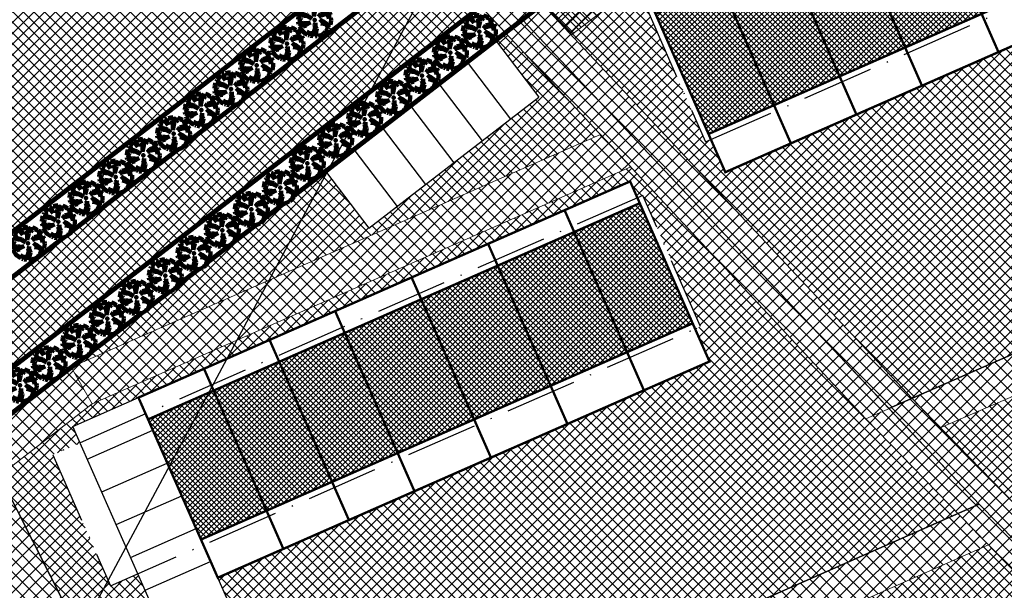
# Model space of a CAD drawing. Units: millimetres. Extents: x 544006 to 549778, y 6580323 to 6585784.
# Drawn here: x 545619 to 545702, y 6583134 to 6583182 of the extents above; entities that cross this region are included whole.
import ezdxf

# ---------------------------------------------------------------- set-up
doc = ezdxf.new("R2010")
doc.units = ezdxf.units.MM
doc.header["$LTSCALE"] = 0.5
doc.set_wipeout_variables(frame=1)
doc.linetypes.add('ACAD_ISO10W100', pattern=[18, 12, -3, 0, -3])
for name, color, linetype in [('1', 7, 'Continuous'), ('D0_-33_Proj_hekk', 7, 'Continuous'), ('EH_ALA', 216, 'Continuous'), ('KATASTRIYKSUS', 7, 'Continuous'), ('ridaelamudHATCH', 40, 'Continuous'), ('uuedkrundid', 20, 'Continuous')]:
    doc.layers.add(name, color=color, linetype=linetype)
for name, color, linetype, lineweight in [('allee', 102, 'Continuous', 0), ('Boxid', 216, 'Continuous', 30), ('ehituskeelualapiir', 7, 'ACAD_ISO10W100', 30), ('krundisisene_haljasala', 74, 'Continuous', 0), ('majadevaheline_tee', 50, 'Continuous', 0), ('planeeritud_krundipiir', 1, 'Continuous', 30), ('ridaelamud', 216, 'Continuous', 0), ('teemaa_ala', 253, 'Continuous', 30)]:
    doc.layers.add(name, color=color, linetype=linetype, lineweight=lineweight)
doc.styles.add('TEKST', font='romans.shx')
doc.linetypes.add('KP_KBL', pattern='A,0.5,-0.1,["V",TEKST,S=0.1,R=270,X=0,Y=0.0475],0.05,["V",TEKST,S=0.1,R=270,X=0.05,Y=0.0475],0.5,["V",TEKST,S=0.1,R=90,X=0.05,Y=-0.0475],0.15,["V",TEKST,S=0.1,R=90,X=0,Y=-0.0475],-0.1511', length=1.4511)

# ---------------------------------------------------------------- blocks, each defined once
blk = doc.blocks.new('AUDIT_I_070406201702-0')
at = {"color": 254, "ltscale": 4861661.030230223}
blk.add_wipeout([(555038.919, 6590165.849), (555039.064, 6590165.895), (555039.217, 6590165.972), (555039.16, 6590166.077), (555039.258, 6590165.999), (555039.38, 6590166.098), (555039.496, 6590166.232), (555039.341, 6590166.321), (555039.537, 6590166.292), (555039.577, 6590166.364), (555039.407, 6590166.496), (555039.239, 6590166.569), (555039.076, 6590166.595), (555039.208, 6590166.635), (555039.011, 6590166.836), (555039.183, 6590166.738), (555039.484, 6590166.517), (555039.64, 6590166.52), (555039.673, 6590166.662), (555039.684, 6590166.784), (555039.677, 6590166.931), (555039.54, 6590166.902), (555039.667, 6590166.993), (555039.578, 6590167.01), (555039.409, 6590166.976), (555039.639, 6590167.107), (555039.579, 6590167.255), (555039.36, 6590167.144), (555039.071, 6590167.081), (555038.929, 6590167), (555039.079, 6590167.181), (555039.328, 6590167.261), (555039.26, 6590167.311), (555039.513, 6590167.367), (555039.426, 6590167.478), (555039.307, 6590167.588), (555039.193, 6590167.49), (555039.249, 6590167.631), (555039.111, 6590167.708), (555038.948, 6590167.767), (555038.928, 6590167.612), (555038.85, 6590167.492), (555038.868, 6590167.785), (555038.724, 6590167.526), (555038.738, 6590167.412), (555038.645, 6590167.019), (555038.642, 6590167.402), (555038.574, 6590167.33), (555038.616, 6590167.549), (555038.708, 6590167.699), (555038.672, 6590167.8), (555038.532, 6590167.786), (555038.376, 6590167.746), (555038.401, 6590167.588), (555038.317, 6590167.724), (555038.198, 6590167.665), (555038.288, 6590167.559), (555038.375, 6590167.325), (555038.21, 6590167.546), (555038.113, 6590167.609), (555037.979, 6590167.492), (555037.887, 6590167.379), (555038.004, 6590167.275), (555037.861, 6590167.339), (555037.811, 6590167.25), (555038.036, 6590167.18), (555037.996, 6590167.153), (555038.323, 6590167.051), (555038.53, 6590166.876), (555038.254, 6590167.023), (555037.943, 6590167.067), (555037.769, 6590167.154), (555037.728, 6590167.008), (555037.708, 6590166.828), (555037.886, 6590166.826), (555037.942, 6590166.794), (555037.71, 6590166.744), (555037.782, 6590166.716), (555037.716, 6590166.685), (555037.74, 6590166.561), (555038.042, 6590166.642), (555038.327, 6590166.608), (555038.451, 6590166.649), (555038.106, 6590166.466), (555038.198, 6590166.45), (555038.015, 6590166.408), (555037.847, 6590166.496), (555037.788, 6590166.423), (555037.836, 6590166.324), (555037.912, 6590166.21), (555037.982, 6590166.116), (555038.088, 6590166.174), (555038.029, 6590166.082), (555038.189, 6590165.963), (555038.263, 6590165.923), (555038.402, 6590166.157), (555038.314, 6590165.9), (555038.393, 6590165.871), (555038.428, 6590165.973), (555038.455, 6590165.853), (555038.613, 6590165.827), (555038.609, 6590166.133), (555038.658, 6590166.064), (555038.736, 6590166.335), (555038.688, 6590166.503), (555038.754, 6590166.627), (555038.748, 6590166.461), (555038.83, 6590166.275), (555038.727, 6590165.824), (555038.831, 6590165.833), (555038.85, 6590165.925)], dxfattribs=at).dxf.layer = 'D0_-33_Proj_hekk'
blk = doc.blocks.new('puu')
at = {"layer": 'allee', "linetype": 'Continuous', "lineweight": 100, "xscale": 1.400000000023283, "yscale": 1.400000000372529, "zscale": 1.4}
blk.add_blockref('AUDIT_I_070406201702-0', (-232665.146, -2643301.836), dxfattribs=at)
at = {"layer": 'allee', "linetype": 'Continuous', "lineweight": 100}
for p, q in [((544388.025, 6582932.655), (544387.896, 6582932.497)), ((544388.212, 6582932.82), (544388.025, 6582932.655)), ((544388.348, 6582932.73), (544388.212, 6582932.82)), ((544388.497, 6582932.98), (544388.33, 6582932.897)), ((544388.33, 6582932.897), (544388.456, 6582932.749)), ((544388.578, 6582932.422), (544388.348, 6582932.73)), ((544388.456, 6582932.749), (544388.578, 6582932.422)), ((544388.615, 6582932.789), (544388.497, 6582932.98)), ((544388.799, 6582933.067), (544388.58, 6582933.011)), ((544388.58, 6582933.011), (544388.615, 6582932.789)), ((544388.995, 6582933.086), (544388.799, 6582933.067)), ((544388.857, 6582932.429), (544388.916, 6582932.735)), ((544388.916, 6582932.735), (544389.045, 6582932.945)), ((544389.045, 6582932.945), (544388.995, 6582933.086)), ((544389.269, 6582933.065), (544389.067, 6582932.703)), ((544389.067, 6582932.703), (544389.086, 6582932.543)), ((544389.244, 6582932.656), (544389.269, 6582933.065)), ((544389.353, 6582932.824), (544389.244, 6582932.656)), ((544389.381, 6582933.04), (544389.353, 6582932.824)), ((544389.609, 6582932.958), (544389.381, 6582933.04)), ((544389.802, 6582932.85), (544389.609, 6582932.958)), ((544389.724, 6582932.653), (544389.802, 6582932.85)), ((544389.884, 6582932.79), (544389.724, 6582932.653)), ((544390.05, 6582932.636), (544389.884, 6582932.79)), ((544390.172, 6582932.481), (544390.05, 6582932.636)), ((544387.673, 6582931.978), (544387.645, 6582931.726)), ((544387.73, 6582932.182), (544387.673, 6582931.978)), ((544387.974, 6582932.06), (544387.73, 6582932.182)), ((544387.859, 6582932.442), (544387.789, 6582932.317)), ((544387.789, 6582932.317), (544388.104, 6582932.218)), ((544388.059, 6582932.351), (544387.859, 6582932.442)), ((544387.896, 6582932.497), (544388.059, 6582932.351)), ((544388.409, 6582931.999), (544387.974, 6582932.06)), ((544388.104, 6582932.218), (544388.048, 6582932.181)), ((544388.048, 6582932.181), (544388.506, 6582932.038)), ((544388.796, 6582931.792), (544388.409, 6582931.999)), ((544388.506, 6582932.038), (544388.796, 6582931.792)), ((544388.953, 6582932.529), (544388.857, 6582932.429)), ((544388.956, 6582931.993), (544388.953, 6582932.529)), ((544389.086, 6582932.543), (544388.956, 6582931.993)), ((544389.354, 6582931.967), (544389.565, 6582932.22)), ((544389.553, 6582932.08), (544389.354, 6582931.967)), ((544389.958, 6582932.168), (544389.553, 6582932.08)), ((544389.565, 6582932.22), (544389.913, 6582932.332)), ((544389.818, 6582932.402), (544390.172, 6582932.481)), ((544389.913, 6582932.332), (544389.818, 6582932.402)), ((544390.265, 6582932.324), (544389.958, 6582932.168)), ((544390.027, 6582931.933), (544390.349, 6582932.116)), ((544390.263, 6582931.98), (544390.027, 6582931.933)), ((544390.21, 6582931.829), (544390.388, 6582931.957)), ((544390.402, 6582931.87), (544390.21, 6582931.829)), ((544390.388, 6582931.957), (544390.263, 6582931.98)), ((544390.349, 6582932.116), (544390.265, 6582932.324)), ((544390.411, 6582931.664), (544390.402, 6582931.87)), ((544387.645, 6582931.726), (544387.895, 6582931.722)), ((544387.973, 6582931.678), (544387.648, 6582931.607)), ((544387.648, 6582931.607), (544387.749, 6582931.569)), ((544387.749, 6582931.569), (544387.656, 6582931.525)), ((544387.656, 6582931.525), (544387.69, 6582931.352)), ((544387.69, 6582931.352), (544388.113, 6582931.465)), ((544387.839, 6582931.261), (544387.756, 6582931.159)), ((544387.756, 6582931.159), (544387.825, 6582931.021)), ((544387.825, 6582931.021), (544387.931, 6582930.86)), ((544388.075, 6582931.138), (544387.839, 6582931.261)), ((544387.895, 6582931.722), (544387.973, 6582931.678)), ((544388.332, 6582931.197), (544388.075, 6582931.138)), ((544388.113, 6582931.465), (544388.512, 6582931.418)), ((544388.686, 6582931.474), (544388.202, 6582931.219)), ((544388.202, 6582931.219), (544388.332, 6582931.197)), ((544388.512, 6582931.418), (544388.686, 6582931.474)), ((544388.976, 6582930.656), (544389.084, 6582931.036)), ((544389.016, 6582931.271), (544389.11, 6582931.444)), ((544389.084, 6582931.036), (544389.016, 6582931.271)), ((544389.216, 6582930.951), (544389.072, 6582930.32)), ((544389.11, 6582931.444), (544389.101, 6582931.212)), ((544389.101, 6582931.212), (544389.216, 6582930.951)), ((544389.745, 6582931.456), (544389.469, 6582931.737)), ((544389.469, 6582931.737), (544389.71, 6582931.599)), ((544389.56, 6582931.399), (544389.745, 6582931.456)), ((544389.788, 6582931.364), (544389.56, 6582931.399)), ((544389.71, 6582931.599), (544390.131, 6582931.29)), ((544390.023, 6582931.261), (544389.788, 6582931.364)), ((544390.149, 6582930.891), (544389.932, 6582931.016)), ((544389.932, 6582931.016), (544390.205, 6582930.976)), ((544390.262, 6582931.076), (544390.023, 6582931.261)), ((544390.131, 6582931.29), (544390.35, 6582931.295)), ((544390.205, 6582930.976), (544390.262, 6582931.076)), ((544390.35, 6582931.295), (544390.396, 6582931.493)), ((544390.396, 6582931.493), (544390.411, 6582931.664)), ((544387.931, 6582930.86), (544388.029, 6582930.729)), ((544388.029, 6582930.729), (544388.177, 6582930.811)), ((544388.177, 6582930.811), (544388.095, 6582930.682)), ((544388.095, 6582930.682), (544388.319, 6582930.515)), ((544388.319, 6582930.515), (544388.422, 6582930.459)), ((544388.422, 6582930.459), (544388.616, 6582930.786)), ((544388.616, 6582930.786), (544388.494, 6582930.427)), ((544388.494, 6582930.427), (544388.604, 6582930.386)), ((544388.604, 6582930.386), (544388.654, 6582930.529)), ((544388.654, 6582930.529), (544388.691, 6582930.361)), ((544388.691, 6582930.361), (544388.912, 6582930.324)), ((544388.912, 6582930.324), (544388.906, 6582930.752)), ((544388.906, 6582930.752), (544388.976, 6582930.656)), ((544389.072, 6582930.32), (544389.217, 6582930.332)), ((544389.217, 6582930.332), (544389.244, 6582930.462)), ((544389.244, 6582930.462), (544389.341, 6582930.355)), ((544389.341, 6582930.355), (544389.544, 6582930.419)), ((544389.544, 6582930.419), (544389.758, 6582930.527)), ((544389.758, 6582930.527), (544389.677, 6582930.674)), ((544389.677, 6582930.674), (544389.816, 6582930.565)), ((544389.816, 6582930.565), (544389.985, 6582930.704)), ((544389.985, 6582930.704), (544390.149, 6582930.891))]:
    blk.add_line(p, q, dxfattribs=at)
for p in [(544388.025, 6582932.655), (544389.981, 6582932.706), (544390.003, 6582932.73), (544389.028, 6582931.703), (544389.028, 6582931.703), (544388.076, 6582930.699), (544390.032, 6582930.75)]:
    blk.add_point(p, dxfattribs=at)

msp = doc.modelspace()

# ---------------------------------------------------------------- hatches: boundary and pattern name
at = {"layer": 'allee'}
h = msp.add_hatch(dxfattribs=at)
h.set_pattern_fill('ANSI37', color=40, scale=0.2, style=0)
h.set_pattern_definition([(45, (0, 0), (-0.449012806053, 0.449012806053), []), (135, (0, 0), (-0.449012806053, -0.449012806053), [])])
h.paths.add_polyline_path([(545696.6428, 6583220.1308), (545701.4523, 6583216.263), (545614.6876, 6583149.337), (545611.9342, 6583154.7907)])
at = {"layer": 'krundisisene_haljasala'}
h = msp.add_hatch(dxfattribs=at)
h.set_pattern_fill('ANSI37', color=256, scale=0.2, style=0)
h.set_pattern_definition([(45, (2104.93513, -30.6281), (-0.449012806053, 0.449012806053), []), (135, (2104.93513, -30.6281), (-0.449012806053, -0.449012806053), [])])
h.paths.add_polyline_path([(545652.1679, 6583246.1713), (545625.7774, 6583246.1713), (545622.3692, 6583244.751), (545591.394, 6583213.5107)], flags=17)
h.paths.add_polyline_path([(545694.2381, 6583222.0646), (545664.2621, 6583246.1713), (545659.5507, 6583246.1713), (545653.3475, 6583242.8353), (545654.5277, 6583240.6495), (545652.7678, 6583239.6994), (545655.6216, 6583234.4138), (545661.7697, 6583237.7179), (545662.4798, 6583236.3966), (545662.9202, 6583236.6333), (545669.0742, 6583225.1821), (545668.6338, 6583224.9454), (545670.0539, 6583222.3029), (545599.5854, 6583184.4323), (545598.1652, 6583187.0748), (545597.7248, 6583186.8381), (545591.5708, 6583198.2893), (545592.0112, 6583198.526), (545591.3012, 6583199.8473), (545597.4672, 6583203.1609), (545594.6188, 6583208.4363), (545592.859, 6583207.4861), (545591.6793, 6583209.671), (545591.394, 6583213.5107), (545586.7671, 6583208.8441), (545586.2603, 6583205.6385), (545610.5574, 6583157.5175)])
h.paths.add_polyline_path([(545612.2539, 6583217.9135), (545610.494, 6583216.9634), (545609.3115, 6583219.1534), (545600.4865, 6583214.4074), (545601.6584, 6583212.2369), (545599.8985, 6583211.2868), (545602.7523, 6583206.0012), (545615.1022, 6583212.6382)], flags=17)
h.paths.add_polyline_path([(545629.871, 6583227.3812), (545628.1111, 6583226.431), (545626.9259, 6583228.6261), (545618.1187, 6583223.8898), (545619.2934, 6583221.7142), (545617.5335, 6583220.764), (545620.3873, 6583215.4785), (545632.7193, 6583222.1059)], flags=16)
h.paths.add_polyline_path([(545647.4881, 6583236.8489), (545645.7282, 6583235.8987), (545644.5403, 6583238.0989), (545635.7331, 6583233.3625), (545636.9105, 6583231.1819), (545635.1506, 6583230.2317), (545638.0045, 6583224.9462), (545650.3365, 6583231.5735)], flags=16)
h = msp.add_hatch(dxfattribs=at)
h.set_pattern_fill('ANSI37', color=256, scale=0.2, style=0)
h.set_pattern_definition([(45, (1926.2953, 0), (-0.449012806053, 0.449012806053), []), (135, (1926.2953, 0), (-0.449012806053, -0.449012806053), [])])
h.paths.add_polyline_path([(545752.2568, 6583175.4061), (545740.919, 6583184.5239), (545737.0445, 6583179.9427), (545735.1644, 6583177.6048), (545711.7877, 6583196.4043), (545708.3349, 6583201.8418), (545673.6364, 6583186.5738), (545671.8326, 6583189.6039), (545663.1852, 6583182.9265), (545694.1297, 6583149.8873)])
h.paths.add_polyline_path([(545678.4793, 6583168.8492), (545677.2709, 6583171.5951), (545676.8132, 6583171.3937), (545671.9793, 6583182.3779), (545672.437, 6583182.5793), (545671.8328, 6583183.9523), (545707.5294, 6583199.6607), (545708.1336, 6583198.2877), (545708.5912, 6583198.4891), (545713.4248, 6583187.5056), (545712.9672, 6583187.3042), (545714.1759, 6583184.5576)], flags=16)
h.paths.add_polyline_path([(545689.3922, 6583203.1632), (545671.8352, 6583189.6059), (545671.8356, 6583189.6052), (545692.8048, 6583198.8313), (545692.8264, 6583198.8428)])
h = msp.add_hatch(dxfattribs=at)
h.set_pattern_fill('ANSI37', color=256, scale=0.2, style=0)
h.set_pattern_definition([(45, (1747.04465, -0.0068), (-0.449012806053, 0.449012806053), []), (135, (1747.04465, -0.0068), (-0.449012806053, -0.449012806053), [])])
h.paths.add_polyline_path([(545697.9727, 6583140.2237), (545690.2417, 6583148.1777), (545670.5634, 6583169.2881), (545625.4483, 6583149.4188), (545617.6739, 6583143.4221), (545633.6453, 6583111.7882)])
h.paths.add_polyline_path([(545635.9682, 6583134.845), (545640.1968, 6583125.2351), (545634.7055, 6583122.8186), (545629.2681, 6583135.1741), (545626.9799, 6583134.1671), (545622.1459, 6583145.1514), (545624.4342, 6583146.1584), (545623.83, 6583147.5314), (545629.3218, 6583149.9481), (545670.5101, 6583168.0732), (545671.1143, 6583166.7002), (545671.5719, 6583166.9016), (545676.4055, 6583155.9182), (545675.9478, 6583155.7168), (545677.1565, 6583152.9701)], flags=16)
h.paths.add_polyline_path([(545668.0334, 6583172.0023), (545660.0703, 6583180.5449), (545659.2361, 6583179.9015), (545662.8625, 6583175.1322), (545648.6118, 6583164.1435), (545644.9867, 6583168.9112), (545623.6924, 6583152.4874), (545623.6935, 6583152.4855)])
h = msp.add_hatch(dxfattribs=at)
h.set_pattern_fill('ANSI37', color=256, scale=0.2, style=0)
h.set_pattern_definition([(45, (2013.65715, 7.02976), (-0.449012806053, 0.449012806053), []), (135, (2013.65715, 7.02976), (-0.449012806053, -0.449012806053), [])])
h.paths.add_polyline_path([(545755.6251, 6583173.125), (545752.1694, 6583171.6239), (545753.0829, 6583169.5482), (545751.2523, 6583168.7426), (545753.6695, 6583163.2501), (545757.3309, 6583164.8613), (545757.9351, 6583163.4883), (545758.3928, 6583163.6897), (545763.2261, 6583152.7061), (545762.7685, 6583152.5047), (545763.9771, 6583149.7582), (545716.3818, 6583128.8135), (545715.1734, 6583131.5594), (545714.7157, 6583131.358), (545709.8818, 6583142.3422), (545710.3395, 6583142.5436), (545709.7353, 6583143.9166), (545712.4811, 6583145.1249), (545710.064, 6583150.6175), (545708.2334, 6583149.8119), (545707.2258, 6583152.1014), (545696.4982, 6583147.4416), (545727.6536, 6583115.36), (545790.6191, 6583149.4268)])
h.paths.add_polyline_path([(545745.7605, 6583166.326), (545743.9299, 6583165.5204), (545742.9972, 6583167.6397), (545740.2456, 6583166.4445), (545741.184, 6583164.312), (545739.3535, 6583163.5065), (545741.7706, 6583158.0139), (545748.1777, 6583160.8334)], flags=17)
h.paths.add_polyline_path([(545733.8617, 6583161.0898), (545732.0311, 6583160.2843), (545731.0734, 6583162.4603), (545727.4043, 6583160.8665), (545728.3699, 6583158.6731), (545726.5393, 6583157.8676), (545728.9565, 6583152.375), (545736.2788, 6583155.5972)], flags=17)
h.paths.add_polyline_path([(545721.0475, 6583155.4509), (545719.2169, 6583154.6453), (545718.2323, 6583156.8824), (545716.398, 6583156.0856), (545717.3864, 6583153.8397), (545715.5558, 6583153.0341), (545717.9729, 6583147.5416), (545723.4647, 6583149.9583)], flags=17)
h = msp.add_hatch(dxfattribs=at)
h.set_pattern_fill('ANSI37', color=256, scale=0.2, style=0)
h.set_pattern_definition([(45, (2060.4785, 0.0049), (-0.449012806053, 0.449012806053), []), (135, (2060.4785, 0.0049), (-0.449012806053, -0.449012806053), [])])
h.paths.add_polyline_path([(545724.0526, 6583113.3956), (545700.5166, 6583137.6105), (545635.2177, 6583108.6741), (545652.4157, 6583074.6441)])
h.paths.add_polyline_path([(545655.0106, 6583094.1602), (545658.6356, 6583085.9224), (545653.1442, 6583083.506), (545648.501, 6583094.0569), (545646.7358, 6583093.2792), (545641.4938, 6583105.1364), (545643.2781, 6583105.9251), (545642.2687, 6583108.2188), (545647.7607, 6583110.6356), (545648.1635, 6583109.7203), (545696.6342, 6583131.1489), (545697.2384, 6583129.776), (545697.6985, 6583129.9794), (545702.9616, 6583118.0529), (545702.4888, 6583117.8446), (545703.4815, 6583115.5889)], flags=16)
at = {"layer": 'majadevaheline_tee'}
h = msp.add_hatch(dxfattribs=at)
h.set_pattern_fill('ANSI37', color=256, scale=0.25, style=0)
h.set_pattern_definition([(45, (14.0673, 25.40385), (-0.56126600757, 0.56126600757), []), (135, (14.0673, 25.40385), (-0.56126600757, -0.56126600757), [])])
h.paths.add_polyline_path([(545671.8356, 6583189.6052), (545673.6364, 6583186.5738), (545665.5888, 6583180.3602), (545663.1852, 6583182.9265)])
h = msp.add_hatch(dxfattribs=at)
h.set_pattern_fill('ANSI37', color=256, scale=0.25, style=0)
h.paths.add_polyline_path([(545658.0953, 6583182.6667), (545661.1916, 6583185.0551), (545694.1297, 6583149.8873), (545690.2383, 6583148.1845)])
h = msp.add_hatch(dxfattribs=at)
h.set_pattern_fill('ANSI37', color=256, scale=0.25, style=0)
h.paths.add_polyline_path([(545752.2568, 6583175.4061), (545755.6443, 6583173.1121), (545696.4669, 6583147.4068), (545694.1297, 6583149.8873)])
h = msp.add_hatch(dxfattribs=at)
h.set_pattern_fill('ANSI37', color=256, scale=0.25, style=0)
h.paths.add_polyline_path([(545623.6901, 6583152.4923), (545625.4449, 6583149.4256), (545617.6705, 6583143.4289), (545616.0632, 6583146.6125)])
h = msp.add_hatch(dxfattribs=at)
h.set_pattern_fill('ANSI37', color=256, scale=0.25, style=0)
h.set_pattern_definition([(45, (32.143, -34.4822), (-0.56126600757, 0.56126600757), []), (135, (32.143, -34.4822), (-0.56126600757, -0.56126600757), [])])
h.paths.add_polyline_path([(545690.2383, 6583148.1845), (545694.1297, 6583149.8873), (545727.6727, 6583115.3471), (545724.056, 6583113.3911)])
h = msp.add_hatch(dxfattribs=at)
h.set_pattern_fill('ANSI37', color=256, scale=0.25, style=0)
h.paths.add_polyline_path([(545697.9693, 6583140.2304), (545700.5205, 6583137.6056), (545635.2203, 6583108.6686), (545633.6521, 6583111.7997)])
at = {"layer": 'ridaelamudHATCH'}
h = msp.add_hatch(dxfattribs=at)
h.set_pattern_fill('ANSI37', color=256, scale=0.1, style=0)
h.set_pattern_definition([(45, (44.0915, 39.46982), (-0.224506403027, 0.224506403027), []), (135, (44.0915, 39.46982), (-0.224506403027, -0.224506403027), [])])
h.paths.add_polyline_path([(545677.0695, 6583172.0527), (545712.7658, 6583187.7618), (545708.335, 6583197.8301), (545672.6384, 6583182.1217)])
h = msp.add_hatch(dxfattribs=at)
h.set_pattern_fill('ANSI37', color=256, scale=0.1, style=0)
h.set_pattern_definition([(45, (1.57704, 5.4724), (-0.224506403027, 0.224506403027), []), (135, (1.57704, 5.4724), (-0.224506403027, -0.224506403027), [])])
h.paths.add_polyline_path([(545634.555, 6583138.0553), (545675.743, 6583156.1812), (545671.3122, 6583166.2494), (545630.1239, 6583148.1243)])
at = {"layer": 'teemaa_ala', "lineweight": 0}
h = msp.add_hatch(dxfattribs=at)
h.set_pattern_fill('ANSI37', color=256, scale=0.25, style=0)
h.paths.add_polyline_path([(545855.6174, 6583462.1978), (545864.9029, 6583454.4532), (545839.7052, 6583422.7017), (545834.1826, 6583415.7191), (545805.9335, 6583392.0452), (545781.4818, 6583371.5535), (545832.5584, 6583328.758), (545882.0912, 6583287.2472), (545914.3223, 6583260.8351), (545936.5501, 6583242.6203), (545948.4954, 6583224.9065), (546009.4231, 6583272.0032), (546019.3966, 6583279.5437), (546203.2819, 6583495.5038), (546213.0832, 6583488.5048), (546028.1445, 6583271.3075), (546018.3649, 6583263.748), (545952.4294, 6583212.7803), (545980.9134, 6583137.8727), (545985.1808, 6583126.6504), (545973.9257, 6583122.4867), (545972.8574, 6583125.2964), (545969.6974, 6583133.7416), (545952.1045, 6583179.8725), (545935.74, 6583222.9078), (545927.6762, 6583234.3777), (545894.1467, 6583261.8538), (545861.3169, 6583288.8516), (545822.8088, 6583321.2377), (545777.9069, 6583359.2015), (545770.0031, 6583365.171), (545634.7583, 6583365.171), (545633.6932, 6583364.171), (545633.6846, 6583265.1711), (545635.6844, 6583263.1713), (545637.1737, 6583263.1713), (545670.5979, 6583263.1713), (545762.3668, 6583189.0909), (545804.2348, 6583160.7376), (545874.2384, 6583113.3305), (545884.0999, 6583103.2367), (545889.0497, 6583095.9973), (545891.1532, 6583091.8716), (545914.8866, 6583030.6916), (545921.807, 6583003.8932), (545904.3922, 6582999.5203), (545898.7943, 6583022.314), (545875.2044, 6583085.9861), (545868.9871, 6583095.7393), (545865.2884, 6583098.8601), (545790.6325, 6583149.4178), (545752.2568, 6583175.4061), (545664.2621, 6583246.1713), (545637.6328, 6583246.1713), (545625.7774, 6583246.1713), (545622.3692, 6583244.751), (545617.138, 6583239.475), (545586.7671, 6583208.8441), (545586.2603, 6583205.6385), (545592.7191, 6583192.8493), (545711.9313, 6582956.8027), (545694.8693, 6582952.8294), (545571.2667, 6583197.6179), (545568.957, 6583197.983), (545550.4205, 6583179.2878), (545541.8119, 6583170.6054), (545521.5639, 6583150.1841), (545504.607, 6583133.082), (545475.6265, 6583103.8534), (545396.8767, 6583017.379), (545396.2503, 6583016.0527), (545395.6598, 6583012.027), (545396.1156, 6583010.3343), (545439.4865, 6582959.0713), (545461.5858, 6582932.9507), (545475.6591, 6582916.3165), (545461.8875, 6582914.008), (545449.3758, 6582928.8036), (545430.7995, 6582950.7602), (545349.8279, 6582934.3046), (545300.8269, 6582924.3463), (545256.8436, 6582915.4198), (545212.8616, 6582906.477), (545171.9798, 6582898.1611), (545131.091, 6582889.859), (545080.3265, 6582879.5347), (545113.3156, 6582844.7316), (545146.3333, 6582809.8982), (545137.6241, 6582801.643), (545102.8715, 6582838.3065), (545056.7306, 6582886.9847), (545070.5942, 6582889.8022), (545156.0951, 6582907.1782), (545202.4692, 6582916.6027), (545248.8559, 6582926.0297), (545296.6978, 6582935.7525), (545345.7882, 6582945.7289), (545421.9593, 6582961.209), (545400.4695, 6582986.6093), (545385.2247, 6583004.6281), (545383.4259, 6583011.3081), (545384.6367, 6583019.5621), (545386.7942, 6583024.13), (545467.1051, 6583112.3024), (545494.9247, 6583140.3602), (545513.8449, 6583159.4423), (545532.4784, 6583178.2354), (545541.8992, 6583187.7368), (545572.3591, 6583218.4575), (545616.6933, 6583263.1713), (545616.6933, 6583453.4892), (545613.4237, 6583461.2977), (545501.2156, 6583545.5195), (545511.0723, 6583559.4086), (545620.7324, 6583477.3659), (545627.4781, 6583471.7482), (545633.1318, 6583458.2454), (545633.24, 6583457.987), (545633.6933, 6583455.7126), (545633.6933, 6583411.7657), (545633.6933, 6583377.7065), (545634.2288, 6583377.171), (545769.504, 6583377.171), (545774.764, 6583381.55), (545809.0243, 6583410.0933), (545821.0335, 6583420.0986), (545824.8087, 6583423.2122), (545830.3826, 6583430.2589), (545832.3914, 6583432.935)])

# ---------------------------------------------------------------- linework, layer by layer
at = {"layer": 'allee', "color": 94, "const_width": 0.4}
for points in [[(545610.5574, 6583157.5175), (545694.2381, 6583222.0646)], [(545611.9342, 6583154.7907), (545696.6428, 6583220.1308)], [(545614.6876, 6583149.337), (545701.4523, 6583216.263)]]:
    msp.add_lwpolyline(points, dxfattribs=at)
at = {"layer": 'allee', "color": 40}
msp.add_lwpolyline([(545696.6428, 6583220.1308), (545701.4523, 6583216.263), (545614.6876, 6583149.337), (545611.9342, 6583154.7907), (545696.6428, 6583220.1308)], dxfattribs=at)
at = {"layer": 'Boxid', "const_width": 0.2}
for points in [[(545665.0149, 6583165.6633), (545665.0149, 6583165.6633), (545671.6614, 6583150.5602)], [(545658.6078, 6583162.8438), (545658.6078, 6583162.8438), (545665.2543, 6583147.7408)], [(545652.2008, 6583160.0244), (545652.2008, 6583160.0244), (545658.8472, 6583144.9213)], [(545645.7937, 6583157.2049), (545645.7937, 6583157.2049), (545652.4401, 6583142.1018)], [(545640.3019, 6583154.7882), (545640.3019, 6583154.7882), (545646.9484, 6583139.6852)], [(545634.8101, 6583152.3715), (545634.8101, 6583152.3715), (545641.4566, 6583137.2685)]]:
    msp.add_lwpolyline(points, dxfattribs=at)
at = {"layer": 'EH_ALA', "lineweight": 20, "const_width": 0.2}
msp.add_lwpolyline([(545635.9648, 6583134.8518), (545677.1531, 6583152.9769), (545670.5067, 6583168.08), (545629.3183, 6583149.9549)], close=True, dxfattribs=at)
at = {"layer": 'ehituskeelualapiir'}
for points in [[(545676.8132, 6583171.3937), (545713.4248, 6583187.5056), (545708.5912, 6583198.4891), (545671.9793, 6583182.3779)], [(545626.9765, 6583134.1739), (545676.4021, 6583155.925), (545671.5685, 6583166.9084), (545622.1425, 6583145.1581)]]:
    msp.add_lwpolyline(points, close=True, dxfattribs=at)
msp.add_lwpolyline([(545622.1425, 6583145.1581), (545622.1425, 6583145.1581)], dxfattribs=at)
at = {"layer": 'KATASTRIYKSUS', "linetype": 'Continuous'}
for points in [[(545673.49, 6583564.4738), (545436.19, 6583172.6738), (545540.83, 6583088.5738), (545907.54, 6583371.4338), (545832.3, 6583432.8138), (545804.64, 6583455.9038), (545776.91, 6583479.0438), (545746.4, 6583504.4838), (545712.2, 6583532.9838)], [(545411.41, 6582988.7438), (545437.15, 6582958.1638), (546023.91, 6583275.6238), (545923.9, 6583357.9038), (545907.54, 6583371.4338)]]:
    msp.add_lwpolyline(points, close=True, dxfattribs=at)
at = {"layer": 'majadevaheline_tee'}
for points in [[(545671.8356, 6583189.6052), (545673.6364, 6583186.5738), (545665.5888, 6583180.3602), (545663.1852, 6583182.9265), (545671.8356, 6583189.6052)], [(545658.0953, 6583182.6667), (545661.1916, 6583185.0551), (545694.1297, 6583149.8873), (545690.2383, 6583148.1845), (545658.0953, 6583182.6667)], [(545752.2568, 6583175.4061), (545755.6443, 6583173.1121), (545696.4669, 6583147.4068), (545694.1297, 6583149.8873), (545752.2568, 6583175.4061)], [(545623.6901, 6583152.4923), (545625.4449, 6583149.4256), (545617.6705, 6583143.4289), (545616.0632, 6583146.6125), (545623.6901, 6583152.4923)], [(545690.2383, 6583148.1845), (545694.1297, 6583149.8873), (545727.6727, 6583115.3471), (545724.056, 6583113.3911), (545690.2383, 6583148.1845)], [(545697.9693, 6583140.2304), (545700.5205, 6583137.6056), (545635.2203, 6583108.6686), (545633.6521, 6583111.7997), (545697.9693, 6583140.2304)]]:
    msp.add_lwpolyline(points, dxfattribs=at)
at = {"layer": 'planeeritud_krundipiir'}
for points in [[(545661.4875, 6583181.6155), (545703.8547, 6583214.331), (545752.2568, 6583175.4061), (545752.2568, 6583175.4061), (545692.186, 6583149.034)], [(545699.7421, 6583141.0141), (545692.1858, 6583149.0339), (545752.2568, 6583175.4061), (545790.6382, 6583149.4139), (545725.8864, 6583114.3806)]]:
    msp.add_lwpolyline(points, close=True, dxfattribs=at)
msp.add_lwpolyline([(545633.6419, 6583111.795), (545699.7421, 6583141.0141), (545725.8864, 6583114.3806), (545652.4195, 6583074.6392), (545633.6419, 6583111.795)], dxfattribs=at)
at = {"layer": 'ridaelamud', "lineweight": 20, "const_width": 0.2}
msp.add_lwpolyline([(545678.4793, 6583168.8492), (545714.1759, 6583184.5576), (545707.5294, 6583199.6607), (545671.8328, 6583183.9523)], close=True, dxfattribs=at)
for points in [[(545677.0695, 6583172.0527), (545712.7658, 6583187.7618), (545708.335, 6583197.8301), (545672.6384, 6583182.1217), (545677.0695, 6583172.0527)], [(545634.555, 6583138.0553), (545675.743, 6583156.1812), (545671.3122, 6583166.2494), (545630.1239, 6583148.1243), (545634.555, 6583138.0553)]]:
    msp.add_lwpolyline(points, dxfattribs=at)
at = {"layer": 'ridaelamud', "const_width": 0.2}
for points in [[(545694.7152, 6583194.0218), (545694.7152, 6583194.0218), (545701.3617, 6583178.9187)], [(545688.3081, 6583191.2023), (545688.3081, 6583191.2023), (545694.9546, 6583176.0993)], [(545682.8164, 6583188.7856), (545682.8164, 6583188.7856), (545689.4628, 6583173.6826)], [(545677.3246, 6583186.369), (545677.3246, 6583186.369), (545683.9711, 6583171.2659)]]:
    msp.add_lwpolyline(points, dxfattribs=at)
at = {"layer": 'teemaa_ala'}
msp.add_lwpolyline([(545592.7191, 6583192.8493), (545711.9313, 6582956.8027), (545711.9313, 6582956.8027), (545711.9313, 6582956.8027), (545711.9313, 6582956.8027), (545711.9313, 6582956.8027), (545711.9313, 6582956.8027), (545711.9313, 6582956.8027), (545694.8693, 6582952.8294), (545571.2667, 6583197.6179)], dxfattribs=at)
at = {"layer": 'teemaa_ala', "color": 252}
for points in [[(545623.8266, 6583147.5382), (545629.3183, 6583149.9549)], [(545634.7021, 6583122.8254), (545623.8266, 6583147.5382)], [(545625.035, 6583144.7923), (545630.5267, 6583147.209)], [(545626.2433, 6583142.0464), (545631.735, 6583144.4631)], [(545627.4516, 6583139.3005), (545632.9434, 6583141.7172)], [(545628.66, 6583136.5546), (545634.1517, 6583138.9713)], [(545629.8685, 6583133.8088), (545635.3603, 6583136.2255)], [(545635.3603, 6583136.2255), (545640.1934, 6583125.2418)]]:
    msp.add_lwpolyline(points, dxfattribs=at)
at = {"layer": 'uuedkrundid', "color": 94, "const_width": 0.4}
msp.add_lwpolyline([(545616.0666, 6583146.6057), (545703.857, 6583214.3292)], dxfattribs=at)

# ---------------------------------------------------------------- next in the draw order: block references
at = {"layer": 'krundisisene_haljasala'}
for p in [(1231.0514, 231.1711, -0.4), (1230.381, 219.2785, -0.4)]:
    msp.add_blockref('puu', p, dxfattribs=at)

# ---------------------------------------------------------------- next in the draw order: block references
for p in [(1233.5901, 232.9921, -0.4), (1232.8093, 221.0994, -0.4)]:
    msp.add_blockref('puu', p, dxfattribs=at)

# ---------------------------------------------------------------- next in the draw order: block references
for p in [(1235.9081, 234.9785, -0.4), (1235.301, 222.9494, -0.4)]:
    msp.add_blockref('puu', p, dxfattribs=at)

# ---------------------------------------------------------------- next in the draw order: block references
for p in [(1238.3916, 236.7443, -0.4), (1237.6742, 224.8807, -0.4)]:
    msp.add_blockref('puu', p, dxfattribs=at)

# ---------------------------------------------------------------- next in the draw order: block references
for p in [(1240.6928, 238.5581, -0.4), (1240.1025, 226.6464, -0.4)]:
    msp.add_blockref('puu', p, dxfattribs=at)

# ---------------------------------------------------------------- next in the draw order: block references
for p in [(1243.2316, 240.379, -0.4), (1242.5309, 228.4673, -0.4)]:
    msp.add_blockref('puu', p, dxfattribs=at)

# ---------------------------------------------------------------- next in the draw order: block references
for p in [(1245.5496, 242.3655, -0.4), (1244.9425, 230.3364, -0.4)]:
    msp.add_blockref('puu', p, dxfattribs=at)

# ---------------------------------------------------------------- next in the draw order: block references
for p in [(1248.0331, 244.1313, -0.4), (1247.3156, 232.2677, -0.4)]:
    msp.add_blockref('puu', p, dxfattribs=at)

# ---------------------------------------------------------------- next in the draw order: block references
for p in [(1250.1873, 246.1116, -0.4), (1249.744, 234.0334, -0.4)]:
    msp.add_blockref('puu', p, dxfattribs=at)

# ---------------------------------------------------------------- next in the draw order: block references
for p in [(1252.7261, 247.9325, -0.4), (1252.1723, 235.8543, -0.4)]:
    msp.add_blockref('puu', p, dxfattribs=at)

# ---------------------------------------------------------------- next in the draw order: block references
for p in [(1255.0441, 249.919, -0.4), (1254.437, 237.8899, -0.4)]:
    msp.add_blockref('puu', p, dxfattribs=at)

# ---------------------------------------------------------------- next in the draw order: linework, layer by layer
at = {"layer": 'teemaa_ala', "color": 252, "elevation": 0.0085}
msp.add_lwpolyline([(545644.9768, 6583168.9264), (545648.6084, 6583164.1503)], dxfattribs=at)

# ---------------------------------------------------------------- next in the draw order: block references
at = {"layer": 'krundisisene_haljasala'}
msp.add_blockref('puu', (1256.8101, 239.8212, -0.4), dxfattribs=at)

# ---------------------------------------------------------------- next in the draw order: linework, layer by layer
at = {"layer": 'teemaa_ala', "color": 252, "elevation": -0.0596}
msp.add_lwpolyline([(545647.3519, 6583170.7579), (545650.9835, 6583165.9818)], dxfattribs=at)

# ---------------------------------------------------------------- next in the draw order: block references
at = {"layer": 'krundisisene_haljasala'}
msp.add_blockref('puu', (1259.2385, 241.5869, -0.4), dxfattribs=at)

# ---------------------------------------------------------------- next in the draw order: hatches: boundary and pattern name
at = {"layer": 'majadevaheline_tee'}
h = msp.add_hatch(dxfattribs=at)
h.set_pattern_fill('ANSI37', color=256, scale=0.25, style=0)
h.set_pattern_definition([(45, (9.8068, 7.60375), (-0.56126600757, 0.56126600757), []), (135, (9.8068, 7.60375), (-0.56126600757, -0.56126600757), [])])
h.paths.add_polyline_path([(545668.0299, 6583172.0091), (545670.56, 6583169.2949), (545625.4449, 6583149.4256), (545623.6901, 6583152.4923)])

# ---------------------------------------------------------------- next in the draw order: linework, layer by layer
msp.add_lwpolyline([(545668.0299, 6583172.0091), (545670.56, 6583169.2949), (545625.4449, 6583149.4256), (545623.6901, 6583152.4923), (545668.0299, 6583172.0091)], dxfattribs=at)
at = {"layer": 'teemaa_ala', "color": 252, "elevation": -0.1277}
msp.add_lwpolyline([(545649.727, 6583172.5893), (545653.3586, 6583167.8132)], dxfattribs=at)

# ---------------------------------------------------------------- next in the draw order: block references
at = {"layer": 'krundisisene_haljasala'}
msp.add_blockref('puu', (1261.6668, 243.4078, -0.4), dxfattribs=at)

# ---------------------------------------------------------------- next in the draw order: linework, layer by layer
at = {"layer": 'teemaa_ala', "color": 252}
for points, elevation in [([(545648.6084, 6583164.1503), (545662.8591, 6583175.139)], 0.0085), ([(545652.1021, 6583174.4208), (545655.7337, 6583169.6447)], -0.1958)]:
    msp.add_lwpolyline(points, dxfattribs=dict(at, elevation=elevation))

# ---------------------------------------------------------------- next in the draw order: block references
at = {"layer": 'krundisisene_haljasala'}
msp.add_blockref('puu', (1264.0539, 245.2396, -0.4), dxfattribs=at)

# ---------------------------------------------------------------- next in the draw order: linework, layer by layer
at = {"layer": 'teemaa_ala', "color": 252, "elevation": -0.2638}
msp.add_lwpolyline([(545654.4772, 6583176.2522), (545658.1088, 6583171.4761)], dxfattribs=at)

# ---------------------------------------------------------------- next in the draw order: block references
at = {"layer": 'krundisisene_haljasala'}
msp.add_blockref('puu', (1266.4271, 247.1709, -0.4), dxfattribs=at)

# ---------------------------------------------------------------- next in the draw order: linework, layer by layer
at = {"layer": 'teemaa_ala', "color": 252, "elevation": -0.3319}
msp.add_lwpolyline([(545656.8524, 6583178.0837), (545660.484, 6583173.3075)], dxfattribs=at)

# ---------------------------------------------------------------- next in the draw order: block references
at = {"layer": 'krundisisene_haljasala'}
msp.add_blockref('puu', (1268.8554, 248.9366, -0.4), dxfattribs=at)

# ---------------------------------------------------------------- next in the draw order: linework, layer by layer
at = {"layer": '1', "color": 6, "linetype": 'KP_KBL', "ltscale": 20}
msp.add_lwpolyline([(545649.9692, 6583500.788), (545723.3511, 6583470.7463), (545791.7871, 6583442.5031), (545741.2663, 6583348.2185), (545690.2809, 6583253.1446), (545639.6058, 6583158.5616), (545589.9621, 6583065.9589), (545541.443, 6582975.525), (545613.3425, 6582913.3727)], dxfattribs=at)
at = {"layer": 'planeeritud_krundipiir'}
for points in [[(545622.3692, 6583244.751), (545625.7774, 6583246.1713), (545664.2621, 6583246.1713), (545694.2381, 6583222.0646), (545610.5574, 6583157.5175), (545586.2603, 6583205.6385), (545586.2603, 6583205.6385), (545586.2603, 6583205.6385), (545586.7671, 6583208.8441), (545622.3692, 6583244.751)], [(545661.4875, 6583181.6155), (545699.7421, 6583141.0141), (545633.6419, 6583111.795), (545616.0632, 6583146.6125), (545661.4709, 6583181.6346)]]:
    msp.add_lwpolyline(points, dxfattribs=at)
msp.add_lwpolyline([(545586.7671, 6583208.8441), (545586.2603, 6583205.6385), (545711.9313, 6582956.8027), (545694.8693, 6582952.8294), (545571.2667, 6583197.6179), (545568.957, 6583197.983)], close=True, dxfattribs=at)
at = {"layer": 'teemaa_ala', "color": 252, "elevation": -0.4}
msp.add_lwpolyline([(545659.2275, 6583179.9151), (545662.8591, 6583175.139)], dxfattribs=at)

doc.saveas('drawing.dxf')
